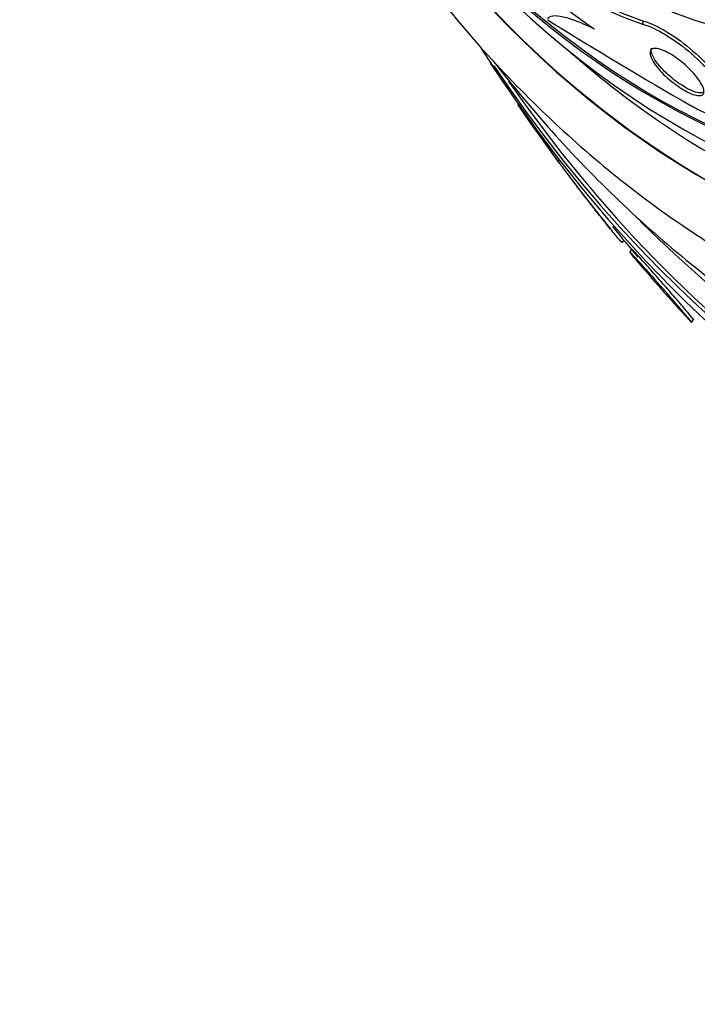
# Paper-space layout 'Layout1' of a CAD drawing. Units: millimetres. Extents: x 0 to 1478, y 0 to 2281.
# Drawn here: x 656 to 666, y 803 to 818 of the extents above; entities that cross this region are included whole.
import ezdxf
from ezdxf import colors
from ezdxf.entities.mleader import LeaderData, LeaderLine
from ezdxf.math import Vec2, Vec3

# ---------------------------------------------------------------- set-up
doc = ezdxf.new("R2010")
doc.units = ezdxf.units.MM
doc.layers.add('DV5_Défaut', color=7, linetype='Continuous')
doc.layers.add('Défaut', color=7, linetype='Continuous')

# ---------------------------------------------------------------- blocks, each defined once
blk = doc.blocks.new('_DOT')
at = {"color": 0}
blk.add_line((0, 0), (-1, 0), dxfattribs=at)
at = {"color": 0, "const_width": 0.333}
blk.add_lwpolyline([(-0.1665, 0, 1), (0.1665, 0, 1)], format="xyb", close=True, dxfattribs=at)
blk = doc.blocks.new('SE4')
at = {"layer": 'DV5_Défaut', "color": 7, "linetype": 'Continuous'}
for p, q in [((665.352, 817.989), (665.369, 818.035)), ((664.051, 815.867), (663.003, 817.385)), ((664.051, 815.867), (664.069, 815.894)), ((665.043, 814.616), (665.064, 814.648)), ((665.185, 814.508), (665.155, 814.465)), ((666.114, 813.382), (666.142, 813.423))]:
    blk.add_line(p, q, dxfattribs=at)
for centre, radius, start, end in [((667.15, 823.288), 5.596, 222.435, 251.2522), ((667.784, 822.661), 5.711, 213.4652, 236.2048), ((667.154, 823.313), 5.572, 222.3627, 251.3091), ((708.309, 889.588), 84.204, 238.15998, 239.91881), ((677.562, 832.817), 20.26, 228.7855, 229.6195), ((687.022, 832.817), 28.55, 214.2497, 219.0797), ((687.022, 832.817), 28.5, 219.0494, 220.2929), ((687.022, 832.817), 28.55, 220.2969, 222.7831), ((687.022, 832.817), 28.5, 222.7406, 222.8886)]:
    blk.add_arc(centre, radius, start, end, dxfattribs=at)
for centre, major_axis, start_param, end_param in [((677.267, 832.817), (0, -23.976), 0, 4.029523), ((676.14, 832.817), (0, -22.655), 0, 3.772834), ((676.953, 832.817), (0, 23.645), 2.284116, 6.283185), ((676.953, 832.817), (0, 23.585), 2.299589, 6.283185), ((672.364, 832.817), (0, -18.9), 0, 4.151842), ((672.364, 832.817), (0, -18.5), 0, 3.725625), ((671.656, 832.817), (0, -18), 0, 3.841183), ((672.364, 832.817), (0, 18.906), 2.1689, 6.283185), ((671.088, 832.817), (0, -17.5), 0, 3.860774), ((672.364, 832.817), (0, -18.9), 5.315611, 6.283185), ((671.656, 832.817), (0, -18), 5.583594, 6.283185), ((671.137, 832.817), (0, -17.5), 5.619011, 6.283185), ((671.088, 832.817), (0, -17.5), 5.649441, 6.283185), ((677.267, 832.817), (0, -23.976), 5.398493, 6.283185), ((672.364, 832.817), (0, -18.5), 5.699153, 6.283185), ((676.14, 832.817), (0, -22.655), 5.62166, 6.283185)]:
    blk.add_ellipse(centre, major_axis=major_axis, ratio=0.777146, start_param=start_param, end_param=end_param, dxfattribs=at)
blk.add_ellipse((669.13, 832.817), major_axis=(0, -15.25), ratio=0.777146, dxfattribs=at)
for points, knots in [([(658.265, 826.379), (658.286, 826.301), (658.447, 825.705), (658.791, 824.609), (659.368, 823.131), (660.04, 821.713), (660.802, 820.364), (661.652, 819.094), (662.583, 817.911), (663.59, 816.825), (664.665, 815.842), (665.801, 814.969), (666.991, 814.213), (668.225, 813.578), (669.494, 813.069), (670.792, 812.685), (672.097, 812.437), (673.227, 812.318), (673.844, 812.329), (674.085, 812.334)], [0, 0, 0, 0, 0.00975, 0.074609, 0.139488, 0.204372, 0.269237, 0.33405, 0.398768, 0.463339, 0.527705, 0.591808, 0.655594, 0.719026, 0.782086, 0.844785, 0.90716, 0.969277, 1, 1, 1, 1]), ([(663.891, 818.069), (663.899, 818.09), (663.916, 818.105), (663.974, 818.124), (664.021, 818.124), (664.142, 818.103), (664.215, 818.081), (664.391, 818.016), (664.493, 817.971), (664.608, 817.915)], [0, 0, 0, 0, 0.215198, 0.215198, 0.476799, 0.476799, 0.738399, 0.738399, 1, 1, 1, 1]), ([(665.352, 817.989), (665.554, 817.937), (665.866, 817.746), (666.36, 817.313), (666.542, 817.091), (666.739, 816.745), (666.758, 816.612), (666.586, 816.516), (666.372, 816.568), (666.104, 816.725)], [0, 0, 0, 0, 0.25, 0.25, 0.5, 0.5, 0.75, 0.75, 1, 1, 1, 1]), ([(665.369, 818.035), (665.573, 817.983), (665.887, 817.789), (666.378, 817.358), (666.558, 817.138), (666.73, 816.833), (666.76, 816.728), (666.735, 816.662)], [0, 0, 0, 0, 0.36507, 0.36507, 0.730141, 0.730141, 1, 1, 1, 1]), ([(666.298, 816.942), (666.288, 816.934), (666.273, 816.928), (666.255, 816.927), (666.233, 816.925), (666.205, 816.929), (666.173, 816.939), (666.14, 816.949), (666.1, 816.965), (666.059, 816.986), (666.022, 817.005), (665.983, 817.028), (665.944, 817.054), (665.906, 817.079), (665.868, 817.106), (665.832, 817.135), (665.794, 817.166), (665.756, 817.198), (665.723, 817.23), (665.684, 817.267), (665.649, 817.304), (665.619, 817.339), (665.583, 817.381), (665.554, 817.421), (665.532, 817.457), (665.507, 817.5), (665.492, 817.538), (665.487, 817.569), (665.484, 817.587), (665.485, 817.603), (665.49, 817.616)], [0, 0, 0, 0, 0.083273, 0.083273, 0.083273, 0.180654, 0.180654, 0.180654, 0.278863, 0.278863, 0.278863, 0.364916, 0.364916, 0.364916, 0.448003, 0.448003, 0.448003, 0.538263, 0.538263, 0.538263, 0.643323, 0.643323, 0.643323, 0.7687, 0.7687, 0.7687, 0.914736, 0.914736, 0.914736, 1, 1, 1, 1]), ([(666.293, 816.998), (666.305, 816.962), (666.305, 816.931), (666.293, 816.911), (666.283, 816.896), (666.266, 816.886), (666.24, 816.884), (666.219, 816.882), (666.191, 816.885), (666.158, 816.895), (666.125, 816.904), (666.086, 816.92), (666.045, 816.942), (666.008, 816.96), (665.968, 816.984), (665.929, 817.009), (665.892, 817.034), (665.854, 817.062), (665.818, 817.09), (665.779, 817.121), (665.742, 817.153), (665.708, 817.185), (665.669, 817.221), (665.634, 817.258), (665.604, 817.294), (665.568, 817.335), (665.538, 817.375), (665.517, 817.412), (665.491, 817.454), (665.476, 817.492), (665.471, 817.523), (665.465, 817.556), (665.472, 817.583), (665.493, 817.598), (665.507, 817.609), (665.529, 817.614), (665.558, 817.613), (665.583, 817.611), (665.613, 817.605), (665.647, 817.593), (665.681, 817.581), (665.72, 817.563), (665.761, 817.54), (665.797, 817.52), (665.836, 817.495), (665.873, 817.469), (665.91, 817.443), (665.947, 817.414), (665.982, 817.385), (666.02, 817.352), (666.057, 817.318), (666.089, 817.285), (666.128, 817.246), (666.162, 817.207), (666.191, 817.171), (666.225, 817.127), (666.252, 817.086), (666.271, 817.05), (666.28, 817.032), (666.287, 817.014), (666.293, 816.998)], [0, 0, 0, 0, 0.072797, 0.072797, 0.072797, 0.128456, 0.128456, 0.128456, 0.174531, 0.174531, 0.174531, 0.221, 0.221, 0.221, 0.261669, 0.261669, 0.261669, 0.300846, 0.300846, 0.300846, 0.343323, 0.343323, 0.343323, 0.392697, 0.392697, 0.392697, 0.451574, 0.451574, 0.451574, 0.520161, 0.520161, 0.520161, 0.593507, 0.593507, 0.593507, 0.645596, 0.645596, 0.645596, 0.689051, 0.689051, 0.689051, 0.732825, 0.732825, 0.732825, 0.771891, 0.771891, 0.771891, 0.810953, 0.810953, 0.810953, 0.8547, 0.8547, 0.8547, 0.906659, 0.906659, 0.906659, 0.968939, 0.968939, 0.968939, 1, 1, 1, 1]), ([(663.048, 817.418), (663.202, 817.219), (663.678, 816.628), (664.517, 815.7), (665.594, 814.684), (666.73, 813.775), (667.919, 812.98), (669.152, 812.303), (670.421, 811.749), (671.723, 811.318), (673.034, 811.02), (674.224, 810.854), (674.896, 810.841), (675.198, 810.836)], [0, 0, 0, 0, 0.049175, 0.149026, 0.248737, 0.348263, 0.44756, 0.54659, 0.645328, 0.743768, 0.841928, 0.939851, 1, 1, 1, 1]), ([(665.041, 814.614), (665.041, 814.614), (665.04, 814.614), (665.039, 814.614), (665.032, 814.618), (665.014, 814.637), (664.986, 814.668), (664.955, 814.704), (664.911, 814.756), (664.858, 814.821), (664.801, 814.891), (664.732, 814.977), (664.657, 815.074), (664.581, 815.17), (664.497, 815.28), (664.41, 815.393), (664.332, 815.495), (664.25, 815.603), (664.173, 815.704), (664.131, 815.76), (664.09, 815.816), (664.051, 815.867)], [0, 0, 0, 0, 0.031092, 0.031092, 0.031092, 0.186645, 0.186645, 0.186645, 0.361072, 0.361072, 0.361072, 0.549381, 0.549381, 0.549381, 0.737245, 0.737245, 0.737245, 0.906994, 0.906994, 0.906994, 1, 1, 1, 1]), ([(666.073, 813.42), (666.087, 813.405), (666.097, 813.394), (666.104, 813.388), (666.113, 813.378), (666.115, 813.377), (666.109, 813.385), (666.102, 813.395), (666.086, 813.415), (666.061, 813.444), (666.034, 813.476), (665.997, 813.52), (665.953, 813.572), (665.907, 813.625), (665.852, 813.689), (665.792, 813.759), (665.736, 813.823), (665.674, 813.895), (665.612, 813.966), (665.558, 814.027), (665.502, 814.09), (665.451, 814.148), (665.406, 814.199), (665.362, 814.247), (665.325, 814.288), (665.29, 814.327), (665.258, 814.361), (665.234, 814.388), (665.208, 814.416), (665.188, 814.436), (665.175, 814.449), (665.161, 814.463), (665.155, 814.468), (665.156, 814.465), (665.158, 814.461), (665.169, 814.446), (665.188, 814.423), (665.201, 814.406), (665.219, 814.385), (665.24, 814.36)], [0, 0, 0, 0, 0.050872, 0.050872, 0.050872, 0.128354, 0.128354, 0.128354, 0.215451, 0.215451, 0.215451, 0.310723, 0.310723, 0.310723, 0.408239, 0.408239, 0.408239, 0.499076, 0.499076, 0.499076, 0.577705, 0.577705, 0.577705, 0.646485, 0.646485, 0.646485, 0.71197, 0.71197, 0.71197, 0.780178, 0.780178, 0.780178, 0.855485, 0.855485, 0.855485, 0.940383, 0.940383, 0.940383, 1, 1, 1, 1]), ([(665.482, 814.189), (665.439, 814.238), (665.397, 814.285), (665.36, 814.325), (665.324, 814.366), (665.292, 814.401), (665.266, 814.428), (665.24, 814.457), (665.22, 814.478), (665.206, 814.491), (665.193, 814.504), (665.186, 814.51), (665.185, 814.509)], [0, 0, 0, 0, 0.247114, 0.247114, 0.247114, 0.493821, 0.493821, 0.493821, 0.746635, 0.746635, 0.746635, 1, 1, 1, 1]), ([(666.141, 813.423), (666.142, 813.423), (666.136, 813.431), (666.125, 813.445), (666.11, 813.464), (666.084, 813.494), (666.051, 813.533), (666.016, 813.575), (665.97, 813.629), (665.918, 813.69), (665.867, 813.75), (665.807, 813.819), (665.744, 813.892), (665.688, 813.956), (665.627, 814.026), (665.568, 814.092), (665.539, 814.125), (665.51, 814.158), (665.482, 814.189)], [0, 0, 0, 0, 0.142905, 0.142905, 0.142905, 0.332377, 0.332377, 0.332377, 0.534863, 0.534863, 0.534863, 0.734232, 0.734232, 0.734232, 0.912907, 0.912907, 0.912907, 1, 1, 1, 1])]:
    blk.add_open_spline(points, degree=3, knots=knots, dxfattribs=at)

psp = doc.layouts.get("Layout1")

# ---------------------------------------------------------------- block references
at = {"layer": 'Défaut'}
psp.add_blockref('SE4', (0, 0), dxfattribs=at)

# ---------------------------------------------------------------- leaders
at = {"layer": 'Défaut', "color": 7, "linetype": 'Continuous'}
ml = psp.add_multileader_mtext('Standard', dxfattribs=at)
ml.set_content('{\\pxsm0.9;\\fSolid Edge ISO|b1||i0||c0|p34;\\W1.;16/06/2016\\P}', color=256)
ml.set_leader_properties()
ml.set_arrow_properties(name='DOT')
ml.build(insert=Vec2(0, 0))
ml.multileader.update_dxf_attribs({"leader_type": 0, "dogleg_length": 0, "arrow_head_size": 12})
ctx = ml.context
ctx.base_point, ctx.char_height, ctx.arrow_head_size, ctx.landing_gap_size = Vec3(1388.562, 2269.717), 12, 12, 4.2
notes = []
notes.append((ctx, [(0, (0, 0, 0), (0, 0), (1, 0), 1, [])]))
ctx.mtext.insert = Vec3(1392.762, 2275.837)
for ctx, leaders in notes:
    for number, flags, end, landing, length, lines in leaders:
        leader = LeaderData()
        leader.index, (leader.has_last_leader_line, leader.has_dogleg_vector, leader.attachment_direction) = number, flags
        leader.last_leader_point, leader.dogleg_vector, leader.dogleg_length = Vec3(end), Vec3(landing), length
        for number, points, colour, breaks in lines:
            line = LeaderLine()
            line.index, line.vertices, line.color, line.breaks = number, Vec3.list(points), colors.encode_raw_color(colour), breaks
            leader.lines.append(line)
        ctx.leaders.append(leader)

doc.saveas('drawing.dxf')
